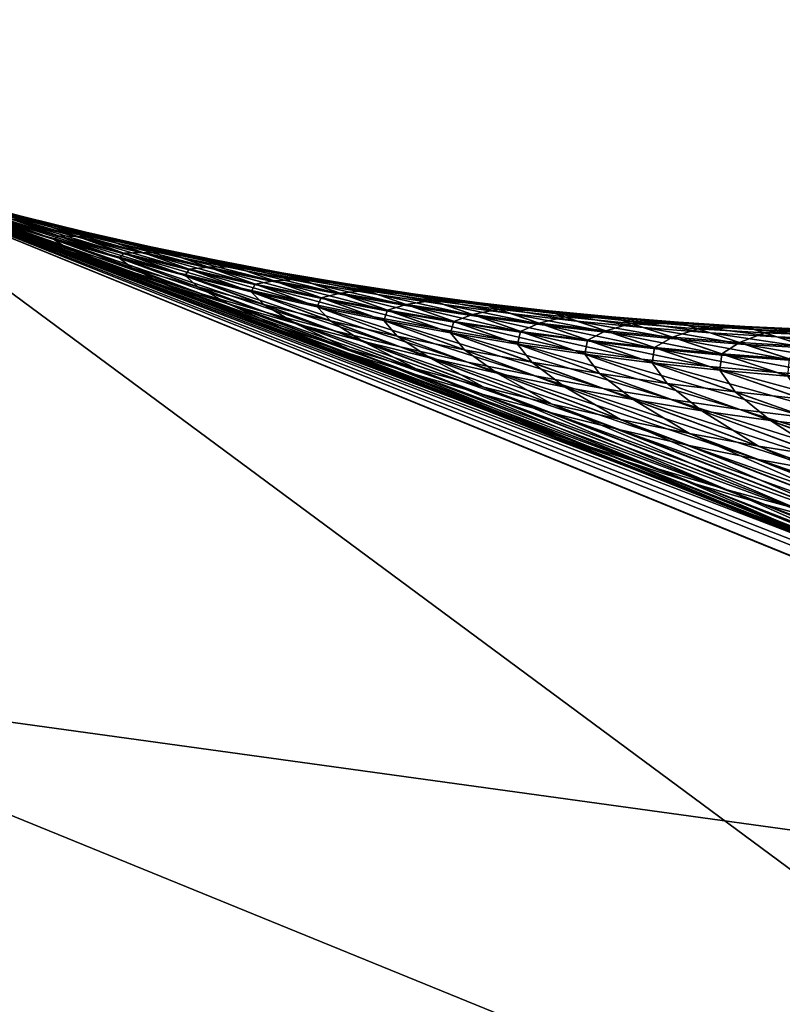
# Model space of a CAD drawing. Extents: x -30 to 77, y -147 to 30.
# Drawn here: x 8 to 9, y 21 to 22 of the extents above; entities that cross this region are included whole.
import ezdxf

# ---------------------------------------------------------------- set-up
doc = ezdxf.new("R2010")
doc.units = 0
doc.header["$MEASUREMENT"] = 0
doc.layers.add('L3', color=7, linetype='Continuous')
doc.layers.add('L5', color=7, linetype='Continuous')

msp = doc.modelspace()

# ---------------------------------------------------------------- linework, layer by layer
at = {"layer": 'L3', "color": 7}
for points in [[(0, 0, 100.5), (9.595453, 20.90281, 100.5), (7.763027, 21.6503, 100.5)], [(0, 0, -116), (7.763027, 21.6503, -116), (9.595453, 20.90281, -116)], [(7.594265, 21.17964, -18.75), (7.763027, 21.6503, -18.75), (9.386856, 20.4484, -18.75)], [(7.594265, 21.17964, -19.25), (9.595453, 20.90281, -19.25), (7.763027, 21.6503, -19.25)], [(7.847799, 21.61971, 53.87672), (7.936806, 21.5872, 53.47545), (7.763027, 21.6503, -18.75)], [(7.763027, 21.6503, -18.75), (7.936806, 21.5872, 53.47545), (8.046613, 21.54651, 53.04987)], [(7.763027, 21.6503, -18.75), (8.046613, 21.54651, 53.04987), (8.329644, 21.43868, 52.14563)], [(8.329644, 21.43868, 52.14563), (8.535091, 21.35772, 51.58913), (7.763027, 21.6503, -18.75)], [(7.763027, 21.6503, -18.75), (8.535091, 21.35772, 51.58913), (8.959469, 21.1832, 50.58598)], [(7.763027, 21.6503, -18.75), (8.959469, 21.1832, 50.58598), (9.595453, 20.90281, -18.75)], [(8.685113, 21.29715, 60.78386), (8.363803, 21.42538, 59.95136), (7.763027, 21.6503, 100.5)], [(7.763027, 21.6503, 100.5), (8.363803, 21.42538, 59.95136), (8.107524, 21.52366, 59.16378)], [(7.763027, 21.6503, 100.5), (8.107524, 21.52366, 59.16378), (7.910477, 21.59686, 58.41235)], [(9.595453, 20.90281, 100.5), (9.586048, 20.90712, 62.68862), (7.763027, 21.6503, 100.5)], [(7.763027, 21.6503, 100.5), (9.586048, 20.90712, 62.68862), (9.183782, 21.08692, 61.89188)], [(7.763027, 21.6503, 100.5), (9.183782, 21.08692, 61.89188), (8.685113, 21.29715, 60.78386)], [(9.386856, 20.4484, -18.75), (7.763027, 21.6503, -18.75), (9.595453, 20.90281, -18.75)], [(9.595453, 20.90281, -19.25), (9.595453, 20.90281, -116), (7.763027, 21.6503, -116)], [(9.595453, 20.90281, -19.25), (7.763027, 21.6503, -116), (7.763027, 21.6503, -19.25)], [(7.82767, 21.62774, 57.67567), (7.910477, 21.59686, 58.41235), (7.971233, 21.57529, 58.39419)], [(7.971233, 21.57529, 58.39419), (8.032408, 21.55493, 58.37603), (7.82767, 21.62774, 57.67567)], [(7.82767, 21.62774, 57.67567), (8.032408, 21.55493, 58.37603), (7.887891, 21.60803, 57.66298)], [(7.887891, 21.60803, 57.66298), (7.948474, 21.58946, 57.65029), (7.844487, 21.62377, 57.38231)], [(7.844487, 21.62377, 57.38231), (7.948474, 21.58946, 57.65029), (7.904773, 21.60536, 57.37176)], [(7.997731, 21.56549, 53.49446), (7.936806, 21.5872, 53.47545), (7.847799, 21.61971, 53.87672)], [(7.997731, 21.56549, 53.49446), (7.847799, 21.61971, 53.87672), (7.908152, 21.59847, 53.89271)], [(7.904773, 21.60536, 57.37176), (7.96539, 21.58808, 57.36124), (7.863579, 21.62027, 57.04528)], [(7.863579, 21.62027, 57.04528), (7.96539, 21.58808, 57.36124), (7.923907, 21.60312, 57.03726)], [(7.87456, 21.62089, 56.39606), (7.934835, 21.60498, 56.39301), (7.866426, 21.62381, 56.0771)], [(7.866426, 21.62381, 56.0771), (7.934835, 21.60498, 56.39301), (7.926643, 21.60792, 56.07651)], [(7.866426, 21.62381, 56.0771), (7.926643, 21.60792, 56.07651), (7.869261, 21.62279, 55.75806)], [(7.869261, 21.62279, 55.75806), (7.926643, 21.60792, 56.07651), (7.929498, 21.60689, 55.75992)], [(7.869261, 21.62279, 55.75806), (7.929498, 21.60689, 55.75992), (7.883117, 21.61782, 55.43802)], [(7.893687, 21.61402, 56.71583), (7.9541, 21.59805, 56.7103), (7.87456, 21.62089, 56.39606)], [(7.87456, 21.62089, 56.39606), (7.9541, 21.59805, 56.7103), (7.934835, 21.60498, 56.39301)], [(7.883117, 21.61782, 55.43802), (7.929498, 21.60689, 55.75992), (7.943453, 21.60188, 55.44236)], [(7.883117, 21.61782, 55.43802), (7.943453, 21.60188, 55.44236), (7.91895, 21.60491, 55.00836)], [(7.923907, 21.60312, 57.03726), (7.984537, 21.58707, 57.02924), (7.893687, 21.61402, 56.71583)], [(7.893687, 21.61402, 56.71583), (7.984537, 21.58707, 57.02924), (7.9541, 21.59805, 56.7103)], [(8.032408, 21.55493, 58.37603), (8.093977, 21.53579, 58.35788), (7.887891, 21.60803, 57.66298)], [(7.887891, 21.60803, 57.66298), (8.093977, 21.53579, 58.35788), (7.948474, 21.58946, 57.65029)], [(7.896867, 21.60477, 54.28452), (7.900957, 21.60675, 54.65521), (7.957512, 21.58616, 54.29762)], [(7.908152, 21.59847, 53.89271), (7.896867, 21.60477, 54.28452), (7.968909, 21.5784, 53.90869)], [(7.896867, 21.60477, 54.28452), (7.957512, 21.58616, 54.29762), (7.968909, 21.5784, 53.90869)], [(7.900957, 21.60675, 54.65521), (7.91895, 21.60491, 55.00836), (7.961548, 21.58948, 54.66553)], [(7.900957, 21.60675, 54.65521), (7.961548, 21.58948, 54.66553), (7.957512, 21.58616, 54.29762)], [(7.948474, 21.58946, 57.65029), (8.009398, 21.57203, 57.63761), (7.904773, 21.60536, 57.37176)], [(7.904773, 21.60536, 57.37176), (8.009398, 21.57203, 57.63761), (7.96539, 21.58808, 57.36124)], [(7.91895, 21.60491, 55.00836), (7.943453, 21.60188, 55.44236), (7.979545, 21.58888, 55.01602)], [(7.91895, 21.60491, 55.00836), (7.979545, 21.58888, 55.01602), (7.961548, 21.58948, 54.66553)], [(7.96539, 21.58808, 57.36124), (8.026319, 21.57192, 57.35072), (7.923907, 21.60312, 57.03726)], [(7.923907, 21.60312, 57.03726), (8.026319, 21.57192, 57.35072), (7.984537, 21.58707, 57.02924)], [(7.934835, 21.60498, 56.39301), (7.995385, 21.59015, 56.38995), (7.926643, 21.60792, 56.07651)], [(7.926643, 21.60792, 56.07651), (7.995385, 21.59015, 56.38995), (7.987132, 21.5931, 56.07591)], [(7.926643, 21.60792, 56.07651), (7.987132, 21.5931, 56.07591), (7.929498, 21.60689, 55.75992)], [(7.929498, 21.60689, 55.75992), (7.987132, 21.5931, 56.07591), (7.990009, 21.59207, 55.76178)], [(7.929498, 21.60689, 55.75992), (7.990009, 21.59207, 55.76178), (7.943453, 21.60188, 55.44236)], [(7.9541, 21.59805, 56.7103), (8.014791, 21.58318, 56.70479), (7.934835, 21.60498, 56.39301)], [(7.934835, 21.60498, 56.39301), (8.014791, 21.58318, 56.70479), (7.995385, 21.59015, 56.38995)], [(7.943453, 21.60188, 55.44236), (7.990009, 21.59207, 55.76178), (8.004067, 21.58703, 55.44668)], [(7.943453, 21.60188, 55.44236), (8.004067, 21.58703, 55.44668), (7.979545, 21.58888, 55.01602)], [(7.908152, 21.59847, 53.89271), (7.968909, 21.5784, 53.90869), (7.997731, 21.56549, 53.49446)], [(7.971233, 21.57529, 58.39419), (7.910477, 21.59686, 58.41235), (8.107524, 21.52366, 59.16378)], [(7.984537, 21.58707, 57.02924), (8.045452, 21.57214, 57.02126), (7.9541, 21.59805, 56.7103)], [(7.9541, 21.59805, 56.7103), (8.045452, 21.57214, 57.02126), (8.014791, 21.58318, 56.70479)], [(7.995385, 21.59015, 56.38995), (8.05619, 21.57639, 56.38691), (7.987132, 21.5931, 56.07591)], [(7.987132, 21.5931, 56.07591), (8.05619, 21.57639, 56.38691), (8.047876, 21.57936, 56.07532)], [(7.987132, 21.5931, 56.07591), (8.047876, 21.57936, 56.07532), (7.990009, 21.59207, 55.76178)], [(7.990009, 21.59207, 55.76178), (8.047876, 21.57936, 56.07532), (8.050774, 21.57833, 55.76364)], [(7.990009, 21.59207, 55.76178), (8.050774, 21.57833, 55.76364), (8.004067, 21.58703, 55.44668)], [(8.014791, 21.58318, 56.70479), (8.075741, 21.5694, 56.69927), (7.995385, 21.59015, 56.38995)], [(7.995385, 21.59015, 56.38995), (8.075741, 21.5694, 56.69927), (8.05619, 21.57639, 56.38691)], [(8.108234, 21.52423, 53.07212), (8.046613, 21.54651, 53.04987), (7.936806, 21.5872, 53.47545)], [(8.108234, 21.52423, 53.07212), (7.936806, 21.5872, 53.47545), (7.997731, 21.56549, 53.49446)], [(8.093977, 21.53579, 58.35788), (8.155921, 21.51787, 58.33974), (7.948474, 21.58946, 57.65029)], [(7.948474, 21.58946, 57.65029), (8.155921, 21.51787, 58.33974), (8.009398, 21.57203, 57.63761)], [(7.957512, 21.58616, 54.29762), (7.961548, 21.58948, 54.66553), (8.018499, 21.5687, 54.31069)], [(7.968909, 21.5784, 53.90869), (7.957512, 21.58616, 54.29762), (8.030047, 21.55951, 53.92465)], [(7.957512, 21.58616, 54.29762), (8.018499, 21.5687, 54.31069), (8.030047, 21.55951, 53.92465)], [(7.961548, 21.58948, 54.66553), (7.979545, 21.58888, 55.01602), (8.022449, 21.57333, 54.67583)], [(7.961548, 21.58948, 54.66553), (8.022449, 21.57333, 54.67583), (8.018499, 21.5687, 54.31069)], [(8.009398, 21.57203, 57.63761), (8.070644, 21.55576, 57.62496), (7.96539, 21.58808, 57.36124)], [(7.96539, 21.58808, 57.36124), (8.070644, 21.55576, 57.62496), (8.026319, 21.57192, 57.35072)], [(7.979545, 21.58888, 55.01602), (8.004067, 21.58703, 55.44668), (8.040423, 21.57395, 55.02367)], [(7.979545, 21.58888, 55.01602), (8.040423, 21.57395, 55.02367), (8.022449, 21.57333, 54.67583)], [(8.026319, 21.57192, 57.35072), (8.087539, 21.5569, 57.34022), (7.984537, 21.58707, 57.02924)], [(7.984537, 21.58707, 57.02924), (8.087539, 21.5569, 57.34022), (8.045452, 21.57214, 57.02126)], [(8.004067, 21.58703, 55.44668), (8.050774, 21.57833, 55.76364), (8.064937, 21.57327, 55.451)], [(8.004067, 21.58703, 55.44668), (8.064937, 21.57327, 55.451), (8.040423, 21.57395, 55.02367)], [(8.045452, 21.57214, 57.02126), (8.106629, 21.55831, 57.01327), (8.014791, 21.58318, 56.70479)], [(8.014791, 21.58318, 56.70479), (8.106629, 21.55831, 57.01327), (8.075741, 21.5694, 56.69927)], [(7.997731, 21.56549, 53.49446), (7.968909, 21.5784, 53.90869), (8.05908, 21.54501, 53.51348)], [(7.968909, 21.5784, 53.90869), (8.030047, 21.55951, 53.92465), (8.05908, 21.54501, 53.51348)], [(7.971233, 21.57529, 58.39419), (8.107524, 21.52366, 59.16378), (8.16953, 21.50106, 59.13989)], [(8.16953, 21.50106, 59.13989), (8.232007, 21.47978, 59.11602), (7.971233, 21.57529, 58.39419)], [(7.971233, 21.57529, 58.39419), (8.232007, 21.47978, 59.11602), (8.032408, 21.55493, 58.37603)], [(8.155921, 21.51787, 58.33974), (8.218217, 21.50119, 58.32164), (8.009398, 21.57203, 57.63761)], [(8.009398, 21.57203, 57.63761), (8.218217, 21.50119, 58.32164), (8.070644, 21.55576, 57.62496)], [(8.018499, 21.5687, 54.31069), (8.022449, 21.57333, 54.67583), (8.07981, 21.5524, 54.32374)], [(8.022449, 21.57333, 54.67583), (8.040423, 21.57395, 55.02367), (8.083641, 21.55831, 54.68613)], [(8.022449, 21.57333, 54.67583), (8.083641, 21.55831, 54.68613), (8.07981, 21.5524, 54.32374)], [(8.070644, 21.55576, 57.62496), (8.132189, 21.54063, 57.61233), (8.026319, 21.57192, 57.35072)], [(8.026319, 21.57192, 57.35072), (8.132189, 21.54063, 57.61233), (8.087539, 21.5569, 57.34022)], [(8.040423, 21.57395, 55.02367), (8.064937, 21.57327, 55.451), (8.101563, 21.56013, 55.0313)], [(8.040423, 21.57395, 55.02367), (8.101563, 21.56013, 55.0313), (8.083641, 21.55831, 54.68613)], [(8.087539, 21.5569, 57.34022), (8.149031, 21.543, 57.32974), (8.045452, 21.57214, 57.02126)], [(8.045452, 21.57214, 57.02126), (8.149031, 21.543, 57.32974), (8.106629, 21.55831, 57.01327)], [(8.05619, 21.57639, 56.38691), (8.117232, 21.56373, 56.38387), (8.047876, 21.57936, 56.07532)], [(8.047876, 21.57936, 56.07532), (8.117232, 21.56373, 56.38387), (8.108855, 21.56671, 56.07474)], [(8.047876, 21.57936, 56.07532), (8.108855, 21.56671, 56.07474), (8.050774, 21.57833, 55.76364)], [(8.050774, 21.57833, 55.76364), (8.108855, 21.56671, 56.07474), (8.111775, 21.56567, 55.76551)], [(8.050774, 21.57833, 55.76364), (8.111775, 21.56567, 55.76551), (8.064937, 21.57327, 55.451)], [(8.075741, 21.5694, 56.69927), (8.13693, 21.55672, 56.69379), (8.05619, 21.57639, 56.38691)], [(8.05619, 21.57639, 56.38691), (8.13693, 21.55672, 56.69379), (8.117232, 21.56373, 56.38387)], [(8.064937, 21.57327, 55.451), (8.111775, 21.56567, 55.76551), (8.126044, 21.5606, 55.45532)], [(8.064937, 21.57327, 55.451), (8.126044, 21.5606, 55.45532), (8.101563, 21.56013, 55.0313)], [(7.997731, 21.56549, 53.49446), (8.05908, 21.54501, 53.51348), (8.108234, 21.52423, 53.07212)], [(8.030047, 21.55951, 53.92465), (8.018499, 21.5687, 54.31069), (8.091544, 21.54181, 53.94061)], [(8.018499, 21.5687, 54.31069), (8.07981, 21.5524, 54.32374), (8.091544, 21.54181, 53.94061)], [(8.106629, 21.55831, 57.01327), (8.168051, 21.54559, 57.00531), (8.075741, 21.5694, 56.69927)], [(8.075741, 21.5694, 56.69927), (8.168051, 21.54559, 57.00531), (8.13693, 21.55672, 56.69379)], [(8.117232, 21.56373, 56.38387), (8.178489, 21.55216, 56.38085), (8.108855, 21.56671, 56.07474)], [(8.108855, 21.56671, 56.07474), (8.178489, 21.55216, 56.38085), (8.17005, 21.55514, 56.07414)], [(8.108855, 21.56671, 56.07474), (8.17005, 21.55514, 56.07414), (8.111775, 21.56567, 55.76551)], [(8.111775, 21.56567, 55.76551), (8.17005, 21.55514, 56.07414), (8.172992, 21.5541, 55.76735)], [(8.111775, 21.56567, 55.76551), (8.172992, 21.5541, 55.76735), (8.126044, 21.5606, 55.45532)], [(8.13693, 21.55672, 56.69379), (8.198339, 21.54514, 56.68831), (8.117232, 21.56373, 56.38387)], [(8.117232, 21.56373, 56.38387), (8.198339, 21.54514, 56.68831), (8.178489, 21.55216, 56.38085)], [(8.05908, 21.54501, 53.51348), (8.030047, 21.55951, 53.92465), (8.120832, 21.52576, 53.53249)], [(8.030047, 21.55951, 53.92465), (8.091544, 21.54181, 53.94061), (8.120832, 21.52576, 53.53249)], [(8.232007, 21.47978, 59.11602), (8.294929, 21.45984, 59.09216), (8.032408, 21.55493, 58.37603)], [(8.032408, 21.55493, 58.37603), (8.294929, 21.45984, 59.09216), (8.093977, 21.53579, 58.35788)], [(8.218217, 21.50119, 58.32164), (8.280841, 21.48575, 58.30356), (8.070644, 21.55576, 57.62496)], [(8.070644, 21.55576, 57.62496), (8.280841, 21.48575, 58.30356), (8.132189, 21.54063, 57.61233)], [(8.07981, 21.5524, 54.32374), (8.083641, 21.55831, 54.68613), (8.141422, 21.53726, 54.33678)], [(8.083641, 21.55831, 54.68613), (8.101563, 21.56013, 55.0313), (8.145103, 21.54442, 54.69639)], [(8.083641, 21.55831, 54.68613), (8.145103, 21.54442, 54.69639), (8.141422, 21.53726, 54.33678)], [(8.132189, 21.54063, 57.61233), (8.194013, 21.52667, 57.59972), (8.087539, 21.5569, 57.34022)], [(8.087539, 21.5569, 57.34022), (8.194013, 21.52667, 57.59972), (8.149031, 21.543, 57.32974)], [(8.101563, 21.56013, 55.0313), (8.126044, 21.5606, 55.45532), (8.162946, 21.54742, 55.03891)], [(8.101563, 21.56013, 55.0313), (8.162946, 21.54742, 55.03891), (8.145103, 21.54442, 54.69639)], [(8.149031, 21.543, 57.32974), (8.210773, 21.53025, 57.3193), (8.106629, 21.55831, 57.01327)], [(8.106629, 21.55831, 57.01327), (8.210773, 21.53025, 57.3193), (8.168051, 21.54559, 57.00531)], [(8.126044, 21.5606, 55.45532), (8.172992, 21.5541, 55.76735), (8.187369, 21.54902, 55.45963)], [(8.126044, 21.5606, 55.45532), (8.187369, 21.54902, 55.45963), (8.162946, 21.54742, 55.03891)], [(8.168051, 21.54559, 57.00531), (8.229697, 21.534, 56.99737), (8.13693, 21.55672, 56.69379)], [(8.13693, 21.55672, 56.69379), (8.229697, 21.534, 56.99737), (8.198339, 21.54514, 56.68831)], [(8.178489, 21.55216, 56.38085), (8.239945, 21.54168, 56.37782), (8.17005, 21.55514, 56.07414)], [(8.17005, 21.55514, 56.07414), (8.239945, 21.54168, 56.37782), (8.23144, 21.54467, 56.07356)], [(8.17005, 21.55514, 56.07414), (8.23144, 21.54467, 56.07356), (8.172992, 21.5541, 55.76735)], [(8.172992, 21.5541, 55.76735), (8.23144, 21.54467, 56.07356), (8.234404, 21.54363, 55.7692)], [(8.172992, 21.5541, 55.76735), (8.234404, 21.54363, 55.7692), (8.187369, 21.54902, 55.45963)], [(8.393032, 21.41489, 52.17479), (8.329644, 21.43868, 52.14563), (8.046613, 21.54651, 53.04987)], [(8.393032, 21.41489, 52.17479), (8.046613, 21.54651, 53.04987), (8.108234, 21.52423, 53.07212)], [(8.108234, 21.52423, 53.07212), (8.05908, 21.54501, 53.51348), (8.17031, 21.50323, 53.09437)], [(8.05908, 21.54501, 53.51348), (8.120832, 21.52576, 53.53249), (8.17031, 21.50323, 53.09437)], [(8.091544, 21.54181, 53.94061), (8.07981, 21.5524, 54.32374), (8.153378, 21.5253, 53.95654)], [(8.07981, 21.5524, 54.32374), (8.141422, 21.53726, 54.33678), (8.153378, 21.5253, 53.95654)], [(8.141422, 21.53726, 54.33678), (8.145103, 21.54442, 54.69639), (8.203314, 21.52328, 54.34979)], [(8.145103, 21.54442, 54.69639), (8.162946, 21.54742, 55.03891), (8.206815, 21.53168, 54.70664)], [(8.145103, 21.54442, 54.69639), (8.206815, 21.53168, 54.70664), (8.203314, 21.52328, 54.34979)], [(8.162946, 21.54742, 55.03891), (8.187369, 21.54902, 55.45963), (8.224553, 21.53583, 55.04651)], [(8.162946, 21.54742, 55.03891), (8.224553, 21.53583, 55.04651), (8.206815, 21.53168, 54.70664)], [(8.210773, 21.53025, 57.3193), (8.272744, 21.51864, 57.30886), (8.168051, 21.54559, 57.00531)], [(8.168051, 21.54559, 57.00531), (8.272744, 21.51864, 57.30886), (8.229697, 21.534, 56.99737)], [(8.198339, 21.54514, 56.68831), (8.259946, 21.53466, 56.68284), (8.178489, 21.55216, 56.38085)], [(8.178489, 21.55216, 56.38085), (8.259946, 21.53466, 56.68284), (8.239945, 21.54168, 56.37782)], [(8.187369, 21.54902, 55.45963), (8.234404, 21.54363, 55.7692), (8.248893, 21.53855, 55.46392)], [(8.187369, 21.54902, 55.45963), (8.248893, 21.53855, 55.46392), (8.224553, 21.53583, 55.04651)], [(8.229697, 21.534, 56.99737), (8.291547, 21.52353, 56.98944), (8.198339, 21.54514, 56.68831)], [(8.198339, 21.54514, 56.68831), (8.291547, 21.52353, 56.98944), (8.259946, 21.53466, 56.68284)], [(8.239945, 21.54168, 56.37782), (8.301578, 21.53231, 56.3748), (8.23144, 21.54467, 56.07356)], [(8.23144, 21.54467, 56.07356), (8.301578, 21.53231, 56.3748), (8.293007, 21.53528, 56.07296)], [(8.23144, 21.54467, 56.07356), (8.293007, 21.53528, 56.07296), (8.234404, 21.54363, 55.7692)], [(8.120832, 21.52576, 53.53249), (8.091544, 21.54181, 53.94061), (8.182963, 21.50776, 53.55146)], [(8.091544, 21.54181, 53.94061), (8.153378, 21.5253, 53.95654), (8.182963, 21.50776, 53.55146)], [(8.294929, 21.45984, 59.09216), (8.358272, 21.44124, 59.06833), (8.093977, 21.53579, 58.35788)], [(8.093977, 21.53579, 58.35788), (8.358272, 21.44124, 59.06833), (8.155921, 21.51787, 58.33974)], [(8.280841, 21.48575, 58.30356), (8.343769, 21.47155, 58.28553), (8.132189, 21.54063, 57.61233)], [(8.132189, 21.54063, 57.61233), (8.343769, 21.47155, 58.28553), (8.194013, 21.52667, 57.59972)], [(8.153378, 21.5253, 53.95654), (8.141422, 21.53726, 54.33678), (8.215528, 21.51, 53.97243)], [(8.141422, 21.53726, 54.33678), (8.203314, 21.52328, 54.34979), (8.215528, 21.51, 53.97243)], [(8.194013, 21.52667, 57.59972), (8.256094, 21.51387, 57.58714), (8.149031, 21.543, 57.32974)], [(8.149031, 21.543, 57.32974), (8.256094, 21.51387, 57.58714), (8.210773, 21.53025, 57.3193)], [(8.206815, 21.53168, 54.70664), (8.224553, 21.53583, 55.04651), (8.268757, 21.52007, 54.71687)], [(8.224553, 21.53583, 55.04651), (8.248893, 21.53855, 55.46392), (8.286363, 21.52536, 55.05408)], [(8.224553, 21.53583, 55.04651), (8.286363, 21.52536, 55.05408), (8.268757, 21.52007, 54.71687)], [(8.234404, 21.54363, 55.7692), (8.293007, 21.53528, 56.07296), (8.295994, 21.53425, 55.77103)], [(8.234404, 21.54363, 55.7692), (8.295994, 21.53425, 55.77103), (8.248893, 21.53855, 55.46392)], [(8.259946, 21.53466, 56.68284), (8.321734, 21.5253, 56.6774), (8.239945, 21.54168, 56.37782)], [(8.239945, 21.54168, 56.37782), (8.321734, 21.5253, 56.6774), (8.301578, 21.53231, 56.3748)], [(8.248893, 21.53855, 55.46392), (8.295994, 21.53425, 55.77103), (8.310596, 21.52918, 55.46818)], [(8.248893, 21.53855, 55.46392), (8.310596, 21.52918, 55.46818), (8.286363, 21.52536, 55.05408)], [(8.301578, 21.53231, 56.3748), (8.363369, 21.52403, 56.3718), (8.293007, 21.53528, 56.07296)], [(8.293007, 21.53528, 56.07296), (8.363369, 21.52403, 56.3718), (8.354731, 21.527, 56.07238)], [(8.293007, 21.53528, 56.07296), (8.354731, 21.527, 56.07238), (8.295994, 21.53425, 55.77103)], [(8.17031, 21.50323, 53.09437), (8.120832, 21.52576, 53.53249), (8.232816, 21.48354, 53.1166)], [(8.120832, 21.52576, 53.53249), (8.182963, 21.50776, 53.55146), (8.232816, 21.48354, 53.1166)], [(8.343769, 21.47155, 58.28553), (8.40698, 21.4586, 58.26755), (8.194013, 21.52667, 57.59972)], [(8.194013, 21.52667, 57.59972), (8.40698, 21.4586, 58.26755), (8.256094, 21.51387, 57.58714)], [(8.203314, 21.52328, 54.34979), (8.206815, 21.53168, 54.70664), (8.265465, 21.51047, 54.36277)], [(8.206815, 21.53168, 54.70664), (8.268757, 21.52007, 54.71687), (8.265465, 21.51047, 54.36277)], [(8.256094, 21.51387, 57.58714), (8.318411, 21.50224, 57.5746), (8.210773, 21.53025, 57.3193)], [(8.210773, 21.53025, 57.3193), (8.318411, 21.50224, 57.5746), (8.272744, 21.51864, 57.30886)], [(8.272744, 21.51864, 57.30886), (8.334925, 21.50818, 57.29848), (8.229697, 21.534, 56.99737)], [(8.229697, 21.534, 56.99737), (8.334925, 21.50818, 57.29848), (8.291547, 21.52353, 56.98944)], [(8.291547, 21.52353, 56.98944), (8.35358, 21.51419, 56.98156), (8.259946, 21.53466, 56.68284)], [(8.259946, 21.53466, 56.68284), (8.35358, 21.51419, 56.98156), (8.321734, 21.5253, 56.6774)], [(8.286363, 21.52536, 55.05408), (8.310596, 21.52918, 55.46818), (8.348357, 21.51602, 55.06162)], [(8.295994, 21.53425, 55.77103), (8.354731, 21.527, 56.07238), (8.357742, 21.52596, 55.77287)], [(8.295994, 21.53425, 55.77103), (8.357742, 21.52596, 55.77287), (8.310596, 21.52918, 55.46818)], [(8.321734, 21.5253, 56.6774), (8.383683, 21.51705, 56.67197), (8.301578, 21.53231, 56.3748)], [(8.301578, 21.53231, 56.3748), (8.383683, 21.51705, 56.67197), (8.363369, 21.52403, 56.3718)], [(8.310596, 21.52918, 55.46818), (8.357742, 21.52596, 55.77287), (8.372457, 21.52091, 55.47245)], [(8.310596, 21.52918, 55.46818), (8.372457, 21.52091, 55.47245), (8.348357, 21.51602, 55.06162)], [(8.363369, 21.52403, 56.3718), (8.425299, 21.51686, 56.36881), (8.354731, 21.527, 56.07238)], [(8.354731, 21.527, 56.07238), (8.425299, 21.51686, 56.36881), (8.416593, 21.51981, 56.0718)], [(8.354731, 21.527, 56.07238), (8.416593, 21.51981, 56.0718), (8.357742, 21.52596, 55.77287)], [(8.357742, 21.52596, 55.77287), (8.416593, 21.51981, 56.0718), (8.419627, 21.51878, 55.7747)], [(8.357742, 21.52596, 55.77287), (8.419627, 21.51878, 55.7747), (8.372457, 21.52091, 55.47245)], [(8.16953, 21.50106, 59.13989), (8.107524, 21.52366, 59.16378), (8.363803, 21.42538, 59.95136)], [(8.108234, 21.52423, 53.07212), (8.17031, 21.50323, 53.09437), (8.393032, 21.41489, 52.17479)], [(8.182963, 21.50776, 53.55146), (8.153378, 21.5253, 53.95654), (8.245452, 21.491, 53.57042)], [(8.153378, 21.5253, 53.95654), (8.215528, 21.51, 53.97243), (8.245452, 21.491, 53.57042)], [(8.358272, 21.44124, 59.06833), (8.422011, 21.42399, 59.04455), (8.155921, 21.51787, 58.33974)], [(8.155921, 21.51787, 58.33974), (8.422011, 21.42399, 59.04455), (8.218217, 21.50119, 58.32164)], [(8.215528, 21.51, 53.97243), (8.203314, 21.52328, 54.34979), (8.277971, 21.49591, 53.98829)], [(8.203314, 21.52328, 54.34979), (8.265465, 21.51047, 54.36277), (8.277971, 21.49591, 53.98829)], [(8.265465, 21.51047, 54.36277), (8.268757, 21.52007, 54.71687), (8.327855, 21.49884, 54.3757)], [(8.268757, 21.52007, 54.71687), (8.286363, 21.52536, 55.05408), (8.330908, 21.5096, 54.72704)], [(8.268757, 21.52007, 54.71687), (8.330908, 21.5096, 54.72704), (8.327855, 21.49884, 54.3757)], [(8.318411, 21.50224, 57.5746), (8.380944, 21.49178, 57.56209), (8.272744, 21.51864, 57.30886)], [(8.272744, 21.51864, 57.30886), (8.380944, 21.49178, 57.56209), (8.334925, 21.50818, 57.29848)], [(8.286363, 21.52536, 55.05408), (8.348357, 21.51602, 55.06162), (8.330908, 21.5096, 54.72704)], [(8.334925, 21.50818, 57.29848), (8.397295, 21.49886, 57.28812), (8.291547, 21.52353, 56.98944)], [(8.291547, 21.52353, 56.98944), (8.397295, 21.49886, 57.28812), (8.35358, 21.51419, 56.98156)], [(8.35358, 21.51419, 56.98156), (8.415776, 21.50598, 56.97369), (8.321734, 21.5253, 56.6774)], [(8.321734, 21.5253, 56.6774), (8.415776, 21.50598, 56.97369), (8.383683, 21.51705, 56.67197)], [(8.348357, 21.51602, 55.06162), (8.372457, 21.52091, 55.47245), (8.410512, 21.5078, 55.06913)], [(8.383683, 21.51705, 56.67197), (8.445771, 21.50992, 56.66656), (8.363369, 21.52403, 56.3718)], [(8.363369, 21.52403, 56.3718), (8.445771, 21.50992, 56.66656), (8.425299, 21.51686, 56.36881)], [(8.372457, 21.52091, 55.47245), (8.419627, 21.51878, 55.7747), (8.434458, 21.51376, 55.47669)], [(8.372457, 21.52091, 55.47245), (8.434458, 21.51376, 55.47669), (8.410512, 21.5078, 55.06913)], [(8.415776, 21.50598, 56.97369), (8.478116, 21.4989, 56.96587), (8.383683, 21.51705, 56.67197)], [(8.383683, 21.51705, 56.67197), (8.478116, 21.4989, 56.96587), (8.445771, 21.50992, 56.66656)], [(8.425299, 21.51686, 56.36881), (8.487347, 21.5108, 56.36583), (8.416593, 21.51981, 56.0718)], [(8.416593, 21.51981, 56.0718), (8.487347, 21.5108, 56.36583), (8.478574, 21.51373, 56.07122)], [(8.416593, 21.51981, 56.0718), (8.478574, 21.51373, 56.07122), (8.419627, 21.51878, 55.7747)], [(8.419627, 21.51878, 55.7747), (8.478574, 21.51373, 56.07122), (8.481632, 21.51271, 55.77652)], [(8.419627, 21.51878, 55.7747), (8.481632, 21.51271, 55.77652), (8.434458, 21.51376, 55.47669)], [(8.445771, 21.50992, 56.66656), (8.50798, 21.5039, 56.66119), (8.425299, 21.51686, 56.36881)], [(8.425299, 21.51686, 56.36881), (8.50798, 21.5039, 56.66119), (8.487347, 21.5108, 56.36583)], [(8.232816, 21.48354, 53.1166), (8.182963, 21.50776, 53.55146), (8.295728, 21.46515, 53.1388)], [(8.182963, 21.50776, 53.55146), (8.245452, 21.491, 53.57042), (8.295728, 21.46515, 53.1388)], [(8.245452, 21.491, 53.57042), (8.215528, 21.51, 53.97243), (8.308274, 21.4755, 53.58934)], [(8.215528, 21.51, 53.97243), (8.277971, 21.49591, 53.98829), (8.308274, 21.4755, 53.58934)], [(8.40698, 21.4586, 58.26755), (8.47045, 21.44691, 58.2496), (8.256094, 21.51387, 57.58714)], [(8.256094, 21.51387, 57.58714), (8.47045, 21.44691, 58.2496), (8.318411, 21.50224, 57.5746)], [(8.277971, 21.49591, 53.98829), (8.265465, 21.51047, 54.36277), (8.340686, 21.48303, 54.00411)], [(8.265465, 21.51047, 54.36277), (8.327855, 21.49884, 54.3757), (8.340686, 21.48303, 54.00411)], [(8.327855, 21.49884, 54.3757), (8.330908, 21.5096, 54.72704), (8.390461, 21.48838, 54.38861)], [(8.330908, 21.5096, 54.72704), (8.348357, 21.51602, 55.06162), (8.393246, 21.50029, 54.73721)], [(8.330908, 21.5096, 54.72704), (8.393246, 21.50029, 54.73721), (8.390461, 21.48838, 54.38861)], [(8.380944, 21.49178, 57.56209), (8.443671, 21.4825, 57.54964), (8.334925, 21.50818, 57.29848)], [(8.334925, 21.50818, 57.29848), (8.443671, 21.4825, 57.54964), (8.397295, 21.49886, 57.28812)], [(8.348357, 21.51602, 55.06162), (8.410512, 21.5078, 55.06913), (8.393246, 21.50029, 54.73721)], [(8.397295, 21.49886, 57.28812), (8.459833, 21.49071, 57.2778), (8.35358, 21.51419, 56.98156)], [(8.35358, 21.51419, 56.98156), (8.459833, 21.49071, 57.2778), (8.415776, 21.50598, 56.97369)], [(8.393246, 21.50029, 54.73721), (8.410512, 21.5078, 55.06913), (8.455752, 21.49213, 54.74732)], [(8.410512, 21.5078, 55.06913), (8.434458, 21.51376, 55.47669), (8.47281, 21.50071, 55.07663)], [(8.410512, 21.5078, 55.06913), (8.47281, 21.50071, 55.07663), (8.455752, 21.49213, 54.74732)], [(8.434458, 21.51376, 55.47669), (8.481632, 21.51271, 55.77652), (8.496578, 21.50771, 55.48092)], [(8.434458, 21.51376, 55.47669), (8.496578, 21.50771, 55.48092), (8.47281, 21.50071, 55.07663)], [(8.478116, 21.4989, 56.96587), (8.540578, 21.49296, 56.95806), (8.445771, 21.50992, 56.66656)], [(8.445771, 21.50992, 56.66656), (8.540578, 21.49296, 56.95806), (8.50798, 21.5039, 56.66119)], [(8.47281, 21.50071, 55.07663), (8.496578, 21.50771, 55.48092), (8.535231, 21.49476, 55.08408)], [(8.487347, 21.5108, 56.36583), (8.549495, 21.50584, 56.36286), (8.478574, 21.51373, 56.07122)], [(8.478574, 21.51373, 56.07122), (8.549495, 21.50584, 56.36286), (8.540652, 21.50875, 56.07064)], [(8.478574, 21.51373, 56.07122), (8.540652, 21.50875, 56.07064), (8.481632, 21.51271, 55.77652)], [(8.481632, 21.51271, 55.77652), (8.540652, 21.50875, 56.07064), (8.543734, 21.50773, 55.77834)], [(8.481632, 21.51271, 55.77652), (8.543734, 21.50773, 55.77834), (8.496578, 21.50771, 55.48092)], [(8.50798, 21.5039, 56.66119), (8.570288, 21.499, 56.65582), (8.487347, 21.5108, 56.36583)], [(8.487347, 21.5108, 56.36583), (8.570288, 21.499, 56.65582), (8.549495, 21.50584, 56.36286)], [(8.496578, 21.50771, 55.48092), (8.543734, 21.50773, 55.77834), (8.558797, 21.50278, 55.48513)], [(8.496578, 21.50771, 55.48092), (8.558797, 21.50278, 55.48513), (8.535231, 21.49476, 55.08408)], [(8.549495, 21.50584, 56.36286), (8.611721, 21.502, 56.35991), (8.540652, 21.50875, 56.07064)], [(8.540652, 21.50875, 56.07064), (8.611721, 21.502, 56.35991), (8.602809, 21.50487, 56.07007)], [(8.540652, 21.50875, 56.07064), (8.602809, 21.50487, 56.07007), (8.543734, 21.50773, 55.77834)], [(8.543734, 21.50773, 55.77834), (8.602809, 21.50487, 56.07007), (8.605916, 21.50387, 55.78014)], [(8.543734, 21.50773, 55.77834), (8.605916, 21.50387, 55.78014), (8.558797, 21.50278, 55.48513)], [(8.16953, 21.50106, 59.13989), (8.363803, 21.42538, 59.95136), (8.427403, 21.4014, 59.92144)], [(8.427403, 21.4014, 59.92144), (8.491547, 21.37889, 59.89153), (8.16953, 21.50106, 59.13989)], [(8.16953, 21.50106, 59.13989), (8.491547, 21.37889, 59.89153), (8.232007, 21.47978, 59.11602)], [(8.393032, 21.41489, 52.17479), (8.17031, 21.50323, 53.09437), (8.456957, 21.39255, 52.20395)], [(8.17031, 21.50323, 53.09437), (8.232816, 21.48354, 53.1166), (8.456957, 21.39255, 52.20395)], [(8.422011, 21.42399, 59.04455), (8.486119, 21.40809, 59.02081), (8.218217, 21.50119, 58.32164)], [(8.218217, 21.50119, 58.32164), (8.486119, 21.40809, 59.02081), (8.280841, 21.48575, 58.30356)], [(8.47045, 21.44691, 58.2496), (8.534155, 21.43648, 58.23174), (8.318411, 21.50224, 57.5746)], [(8.318411, 21.50224, 57.5746), (8.534155, 21.43648, 58.23174), (8.380944, 21.49178, 57.56209)], [(8.340686, 21.48303, 54.00411), (8.327855, 21.49884, 54.3757), (8.40365, 21.47136, 54.01989)], [(8.327855, 21.49884, 54.3757), (8.390461, 21.48838, 54.38861), (8.40365, 21.47136, 54.01989)], [(8.390461, 21.48838, 54.38861), (8.393246, 21.50029, 54.73721), (8.453261, 21.47911, 54.40145)], [(8.393246, 21.50029, 54.73721), (8.455752, 21.49213, 54.74732), (8.453261, 21.47911, 54.40145)], [(8.443671, 21.4825, 57.54964), (8.506571, 21.4744, 57.53722), (8.397295, 21.49886, 57.28812)], [(8.397295, 21.49886, 57.28812), (8.506571, 21.4744, 57.53722), (8.459833, 21.49071, 57.2778)], [(8.459833, 21.49071, 57.2778), (8.522517, 21.48371, 57.26753), (8.415776, 21.50598, 56.97369)], [(8.415776, 21.50598, 56.97369), (8.522517, 21.48371, 57.26753), (8.478116, 21.4989, 56.96587)], [(8.455752, 21.49213, 54.74732), (8.47281, 21.50071, 55.07663), (8.518404, 21.48512, 54.7574)], [(8.47281, 21.50071, 55.07663), (8.535231, 21.49476, 55.08408), (8.518404, 21.48512, 54.7574)], [(8.522517, 21.48371, 57.26753), (8.585327, 21.47787, 57.25729), (8.478116, 21.4989, 56.96587)], [(8.478116, 21.4989, 56.96587), (8.585327, 21.47787, 57.25729), (8.540578, 21.49296, 56.95806)], [(8.540578, 21.49296, 56.95806), (8.603143, 21.48815, 56.9503), (8.50798, 21.5039, 56.66119)], [(8.50798, 21.5039, 56.66119), (8.603143, 21.48815, 56.9503), (8.570288, 21.499, 56.65582)], [(8.535231, 21.49476, 55.08408), (8.558797, 21.50278, 55.48513), (8.597754, 21.48993, 55.0915)], [(8.570288, 21.499, 56.65582), (8.632678, 21.49522, 56.65049), (8.549495, 21.50584, 56.36286)], [(8.549495, 21.50584, 56.36286), (8.632678, 21.49522, 56.65049), (8.611721, 21.502, 56.35991)], [(8.558797, 21.50278, 55.48513), (8.605916, 21.50387, 55.78014), (8.621097, 21.49897, 55.48931)], [(8.558797, 21.50278, 55.48513), (8.621097, 21.49897, 55.48931), (8.597754, 21.48993, 55.0915)], [(8.603143, 21.48815, 56.9503), (8.665789, 21.48448, 56.94258), (8.570288, 21.499, 56.65582)], [(8.570288, 21.499, 56.65582), (8.665789, 21.48448, 56.94258), (8.632678, 21.49522, 56.65049)], [(8.597754, 21.48993, 55.0915), (8.621097, 21.49897, 55.48931), (8.660357, 21.48625, 55.09889)], [(8.611721, 21.502, 56.35991), (8.674007, 21.49926, 56.35698), (8.602809, 21.50487, 56.07007)], [(8.602809, 21.50487, 56.07007), (8.674007, 21.49926, 56.35698), (8.665026, 21.5021, 56.06949)], [(8.602809, 21.50487, 56.07007), (8.665026, 21.5021, 56.06949), (8.605916, 21.50387, 55.78014)], [(8.605916, 21.50387, 55.78014), (8.665026, 21.5021, 56.06949), (8.668156, 21.50111, 55.78193)], [(8.605916, 21.50387, 55.78014), (8.668156, 21.50111, 55.78193), (8.621097, 21.49897, 55.48931)], [(8.632678, 21.49522, 56.65049), (8.695127, 21.49257, 56.64518), (8.611721, 21.502, 56.35991)], [(8.611721, 21.502, 56.35991), (8.695127, 21.49257, 56.64518), (8.674007, 21.49926, 56.35698)], [(8.621097, 21.49897, 55.48931), (8.668156, 21.50111, 55.78193), (8.683455, 21.49627, 55.49349)], [(8.621097, 21.49897, 55.48931), (8.683455, 21.49627, 55.49349), (8.660357, 21.48625, 55.09889)], [(8.295728, 21.46515, 53.1388), (8.245452, 21.491, 53.57042), (8.359022, 21.44808, 53.16098)], [(8.245452, 21.491, 53.57042), (8.308274, 21.4755, 53.58934), (8.359022, 21.44808, 53.16098)], [(8.308274, 21.4755, 53.58934), (8.277971, 21.49591, 53.98829), (8.371406, 21.46126, 53.60821)], [(8.277971, 21.49591, 53.98829), (8.340686, 21.48303, 54.00411), (8.371406, 21.46126, 53.60821)], [(8.534155, 21.43648, 58.23174), (8.598073, 21.4273, 58.21393), (8.380944, 21.49178, 57.56209)], [(8.380944, 21.49178, 57.56209), (8.598073, 21.4273, 58.21393), (8.443671, 21.4825, 57.54964)], [(8.453261, 21.47911, 54.40145), (8.455752, 21.49213, 54.74732), (8.516236, 21.47102, 54.41427)], [(8.455752, 21.49213, 54.74732), (8.518404, 21.48512, 54.7574), (8.516236, 21.47102, 54.41427)], [(8.506571, 21.4744, 57.53722), (8.569621, 21.46749, 57.52486), (8.459833, 21.49071, 57.2778)], [(8.459833, 21.49071, 57.2778), (8.569621, 21.46749, 57.52486), (8.522517, 21.48371, 57.26753)], [(8.518404, 21.48512, 54.7574), (8.535231, 21.49476, 55.08408), (8.581183, 21.47927, 54.76743)], [(8.535231, 21.49476, 55.08408), (8.597754, 21.48993, 55.0915), (8.581183, 21.47927, 54.76743)], [(8.585327, 21.47787, 57.25729), (8.648243, 21.47318, 57.2471), (8.540578, 21.49296, 56.95806)], [(8.540578, 21.49296, 56.95806), (8.648243, 21.47318, 57.2471), (8.603143, 21.48815, 56.9503)], [(8.581183, 21.47927, 54.76743), (8.597754, 21.48993, 55.0915), (8.644066, 21.47457, 54.77741)], [(8.597754, 21.48993, 55.0915), (8.660357, 21.48625, 55.09889), (8.644066, 21.47457, 54.77741)], [(8.665789, 21.48448, 56.94258), (8.728497, 21.48196, 56.93489), (8.632678, 21.49522, 56.65049)], [(8.632678, 21.49522, 56.65049), (8.728497, 21.48196, 56.93489), (8.695127, 21.49257, 56.64518)], [(8.491547, 21.37889, 59.89153), (8.556206, 21.35788, 59.86166), (8.232007, 21.47978, 59.11602)], [(8.232007, 21.47978, 59.11602), (8.556206, 21.35788, 59.86166), (8.294929, 21.45984, 59.09216)], [(8.456957, 21.39255, 52.20395), (8.232816, 21.48354, 53.1166), (8.521385, 21.37168, 52.23308)], [(8.232816, 21.48354, 53.1166), (8.295728, 21.46515, 53.1388), (8.521385, 21.37168, 52.23308)], [(8.486119, 21.40809, 59.02081), (8.550571, 21.39356, 58.99712), (8.280841, 21.48575, 58.30356)], [(8.280841, 21.48575, 58.30356), (8.550571, 21.39356, 58.99712), (8.343769, 21.47155, 58.28553)], [(8.371406, 21.46126, 53.60821), (8.340686, 21.48303, 54.00411), (8.434826, 21.44828, 53.62704)], [(8.340686, 21.48303, 54.00411), (8.40365, 21.47136, 54.01989), (8.434826, 21.44828, 53.62704)], [(8.40365, 21.47136, 54.01989), (8.390461, 21.48838, 54.38861), (8.46684, 21.46092, 54.03563)], [(8.390461, 21.48838, 54.38861), (8.453261, 21.47911, 54.40145), (8.46684, 21.46092, 54.03563)], [(8.598073, 21.4273, 58.21393), (8.662181, 21.41939, 58.1962), (8.443671, 21.4825, 57.54964)], [(8.443671, 21.4825, 57.54964), (8.662181, 21.41939, 58.1962), (8.506571, 21.4744, 57.53722)], [(8.516236, 21.47102, 54.41427), (8.518404, 21.48512, 54.7574), (8.579362, 21.46412, 54.42702)], [(8.518404, 21.48512, 54.7574), (8.581183, 21.47927, 54.76743), (8.579362, 21.46412, 54.42702)], [(8.569621, 21.46749, 57.52486), (8.632801, 21.46175, 57.51255), (8.522517, 21.48371, 57.26753)], [(8.522517, 21.48371, 57.26753), (8.632801, 21.46175, 57.51255), (8.585327, 21.47787, 57.25729)], [(8.648243, 21.47318, 57.2471), (8.711243, 21.46967, 57.23698), (8.603143, 21.48815, 56.9503)], [(8.603143, 21.48815, 56.9503), (8.711243, 21.46967, 57.23698), (8.665789, 21.48448, 56.94258)], [(8.359022, 21.44808, 53.16098), (8.308274, 21.4755, 53.58934), (8.422672, 21.43233, 53.18311)], [(8.308274, 21.4755, 53.58934), (8.371406, 21.46126, 53.60821), (8.422672, 21.43233, 53.18311)], [(8.550571, 21.39356, 58.99712), (8.615341, 21.3804, 58.9735), (8.343769, 21.47155, 58.28553)], [(8.343769, 21.47155, 58.28553), (8.615341, 21.3804, 58.9735), (8.40698, 21.4586, 58.26755)], [(8.434826, 21.44828, 53.62704), (8.40365, 21.47136, 54.01989), (8.498508, 21.43657, 53.6458)], [(8.40365, 21.47136, 54.01989), (8.46684, 21.46092, 54.03563), (8.498508, 21.43657, 53.6458)], [(8.46684, 21.46092, 54.03563), (8.453261, 21.47911, 54.40145), (8.530234, 21.4517, 54.05129)], [(8.453261, 21.47911, 54.40145), (8.516236, 21.47102, 54.41427), (8.530234, 21.4517, 54.05129)], [(8.662181, 21.41939, 58.1962), (8.726453, 21.41276, 58.17854), (8.506571, 21.4744, 57.53722)], [(8.506571, 21.4744, 57.53722), (8.726453, 21.41276, 58.17854), (8.569621, 21.46749, 57.52486)], [(8.530234, 21.4517, 54.05129), (8.516236, 21.47102, 54.41427), (8.59381, 21.4437, 54.06691)], [(8.516236, 21.47102, 54.41427), (8.579362, 21.46412, 54.42702), (8.59381, 21.4437, 54.06691)], [(8.579362, 21.46412, 54.42702), (8.581183, 21.47927, 54.76743), (8.642619, 21.45841, 54.43971)], [(8.581183, 21.47927, 54.76743), (8.644066, 21.47457, 54.77741), (8.642619, 21.45841, 54.43971)], [(8.632801, 21.46175, 57.51255), (8.69609, 21.45721, 57.5003), (8.585327, 21.47787, 57.25729)], [(8.585327, 21.47787, 57.25729), (8.69609, 21.45721, 57.5003), (8.648243, 21.47318, 57.2471)], [(8.521385, 21.37168, 52.23308), (8.295728, 21.46515, 53.1388), (8.586292, 21.35229, 52.26218)], [(8.295728, 21.46515, 53.1388), (8.359022, 21.44808, 53.16098), (8.586292, 21.35229, 52.26218)], [(8.422672, 21.43233, 53.18311), (8.371406, 21.46126, 53.60821), (8.486653, 21.4179, 53.20517)], [(8.371406, 21.46126, 53.60821), (8.434826, 21.44828, 53.62704), (8.486653, 21.4179, 53.20517)], [(8.726453, 21.41276, 58.17854), (8.790868, 21.40739, 58.16097), (8.569621, 21.46749, 57.52486)], [(8.569621, 21.46749, 57.52486), (8.790868, 21.40739, 58.16097), (8.632801, 21.46175, 57.51255)], [(8.59381, 21.4437, 54.06691), (8.579362, 21.46412, 54.42702), (8.657546, 21.43694, 54.08245)], [(8.579362, 21.46412, 54.42702), (8.642619, 21.45841, 54.43971), (8.657546, 21.43694, 54.08245)], [(8.790868, 21.40739, 58.16097), (8.855402, 21.40329, 58.14349), (8.632801, 21.46175, 57.51255)], [(8.632801, 21.46175, 57.51255), (8.855402, 21.40329, 58.14349), (8.69609, 21.45721, 57.5003)], [(8.556206, 21.35788, 59.86166), (8.621352, 21.33836, 59.83182), (8.294929, 21.45984, 59.09216)], [(8.294929, 21.45984, 59.09216), (8.621352, 21.33836, 59.83182), (8.358272, 21.44124, 59.06833)], [(8.615341, 21.3804, 58.9735), (8.680403, 21.36862, 58.94997), (8.40698, 21.4586, 58.26755)], [(8.40698, 21.4586, 58.26755), (8.680403, 21.36862, 58.94997), (8.47045, 21.44691, 58.2496)], [(8.498508, 21.43657, 53.6458), (8.46684, 21.46092, 54.03563), (8.562431, 21.42614, 53.6645)], [(8.46684, 21.46092, 54.03563), (8.530234, 21.4517, 54.05129), (8.562431, 21.42614, 53.6645)], [(8.586292, 21.35229, 52.26218), (8.359022, 21.44808, 53.16098), (8.651648, 21.33438, 52.29123)], [(8.359022, 21.44808, 53.16098), (8.422672, 21.43233, 53.18311), (8.651648, 21.33438, 52.29123)], [(8.486653, 21.4179, 53.20517), (8.434826, 21.44828, 53.62704), (8.550941, 21.40481, 53.2272)], [(8.434826, 21.44828, 53.62704), (8.498508, 21.43657, 53.6458), (8.550941, 21.40481, 53.2272)], [(8.680403, 21.36862, 58.94997), (8.745731, 21.35821, 58.92652), (8.47045, 21.44691, 58.2496)], [(8.47045, 21.44691, 58.2496), (8.745731, 21.35821, 58.92652), (8.534155, 21.43648, 58.23174)], [(8.562431, 21.42614, 53.6645), (8.530234, 21.4517, 54.05129), (8.626569, 21.41699, 53.68314)], [(8.530234, 21.4517, 54.05129), (8.59381, 21.4437, 54.06691), (8.626569, 21.41699, 53.68314)], [(8.626569, 21.41699, 53.68314), (8.59381, 21.4437, 54.06691), (8.690899, 21.40912, 53.70171)], [(8.59381, 21.4437, 54.06691), (8.657546, 21.43694, 54.08245), (8.690899, 21.40912, 53.70171)], [(8.599736, 21.3328, 51.6226), (8.535091, 21.35772, 51.58913), (8.329644, 21.43868, 52.14563)], [(8.599736, 21.3328, 51.6226), (8.329644, 21.43868, 52.14563), (8.393032, 21.41489, 52.17479)], [(8.621352, 21.33836, 59.83182), (8.686955, 21.32035, 59.80204), (8.358272, 21.44124, 59.06833)], [(8.358272, 21.44124, 59.06833), (8.686955, 21.32035, 59.80204), (8.422011, 21.42399, 59.04455)], [(8.550941, 21.40481, 53.2272), (8.498508, 21.43657, 53.6458), (8.615511, 21.39305, 53.24913)], [(8.498508, 21.43657, 53.6458), (8.562431, 21.42614, 53.6645), (8.615511, 21.39305, 53.24913)], [(8.745731, 21.35821, 58.92652), (8.811298, 21.34919, 58.90315), (8.534155, 21.43648, 58.23174)], [(8.534155, 21.43648, 58.23174), (8.811298, 21.34919, 58.90315), (8.598073, 21.4273, 58.21393)], [(8.427403, 21.4014, 59.92144), (8.363803, 21.42538, 59.95136), (8.685113, 21.29715, 60.78386)], [(8.651648, 21.33438, 52.29123), (8.422672, 21.43233, 53.18311), (8.717422, 21.31797, 52.32019)], [(8.422672, 21.43233, 53.18311), (8.486653, 21.4179, 53.20517), (8.717422, 21.31797, 52.32019)], [(8.615511, 21.39305, 53.24913), (8.562431, 21.42614, 53.6645), (8.680337, 21.38264, 53.27101)], [(8.562431, 21.42614, 53.6645), (8.626569, 21.41699, 53.68314), (8.680337, 21.38264, 53.27101)], [(8.811298, 21.34919, 58.90315), (8.877079, 21.34156, 58.87991), (8.598073, 21.4273, 58.21393)], [(8.598073, 21.4273, 58.21393), (8.877079, 21.34156, 58.87991), (8.662181, 21.41939, 58.1962)], [(8.686955, 21.32035, 59.80204), (8.752986, 21.30386, 59.77232), (8.422011, 21.42399, 59.04455)], [(8.422011, 21.42399, 59.04455), (8.752986, 21.30386, 59.77232), (8.486119, 21.40809, 59.02081)], [(8.717422, 21.31797, 52.32019), (8.486653, 21.4179, 53.20517), (8.783587, 21.30305, 52.3491)], [(8.486653, 21.4179, 53.20517), (8.550941, 21.40481, 53.2272), (8.783587, 21.30305, 52.3491)], [(8.680337, 21.38264, 53.27101), (8.626569, 21.41699, 53.68314), (8.745394, 21.37357, 53.29278)], [(8.626569, 21.41699, 53.68314), (8.690899, 21.40912, 53.70171), (8.745394, 21.37357, 53.29278)], [(8.393032, 21.41489, 52.17479), (8.456957, 21.39255, 52.20395), (8.599736, 21.3328, 51.6226)], [(8.752986, 21.30386, 59.77232), (8.819413, 21.28889, 59.74269), (8.486119, 21.40809, 59.02081)], [(8.486119, 21.40809, 59.02081), (8.819413, 21.28889, 59.74269), (8.550571, 21.39356, 58.99712)], [(8.427403, 21.4014, 59.92144), (8.685113, 21.29715, 60.78386), (8.75066, 21.27139, 60.7475)], [(8.75066, 21.27139, 60.7475), (8.816851, 21.24731, 60.71116), (8.427403, 21.4014, 59.92144)], [(8.427403, 21.4014, 59.92144), (8.816851, 21.24731, 60.71116), (8.491547, 21.37889, 59.89153)], [(8.783587, 21.30305, 52.3491), (8.550941, 21.40481, 53.2272), (8.850113, 21.28965, 52.37791)], [(8.550941, 21.40481, 53.2272), (8.615511, 21.39305, 53.24913), (8.850113, 21.28965, 52.37791)], [(8.599736, 21.3328, 51.6226), (8.456957, 21.39255, 52.20395), (8.664977, 21.30946, 51.65603)], [(8.456957, 21.39255, 52.20395), (8.521385, 21.37168, 52.23308), (8.664977, 21.30946, 51.65603)], [(8.819413, 21.28889, 59.74269), (8.88621, 21.27545, 59.71315), (8.550571, 21.39356, 58.99712)], [(8.550571, 21.39356, 58.99712), (8.88621, 21.27545, 59.71315), (8.615341, 21.3804, 58.9735)], [(8.850113, 21.28965, 52.37791), (8.615511, 21.39305, 53.24913), (8.916971, 21.27776, 52.40662)], [(8.615511, 21.39305, 53.24913), (8.680337, 21.38264, 53.27101), (8.916971, 21.27776, 52.40662)], [(8.816851, 21.24731, 60.71116), (8.883652, 21.22491, 60.67486), (8.491547, 21.37889, 59.89153)], [(8.491547, 21.37889, 59.89153), (8.883652, 21.22491, 60.67486), (8.556206, 21.35788, 59.86166)], [(8.88621, 21.27545, 59.71315), (8.953344, 21.26354, 59.68372), (8.615341, 21.3804, 58.9735)], [(8.615341, 21.3804, 58.9735), (8.953344, 21.26354, 59.68372), (8.680403, 21.36862, 58.94997)], [(8.664977, 21.30946, 51.65603), (8.521385, 21.37168, 52.23308), (8.730784, 21.28771, 51.68946)], [(8.521385, 21.37168, 52.23308), (8.586292, 21.35229, 52.26218), (8.730784, 21.28771, 51.68946)], [(9.026632, 21.15587, 50.62727), (8.959469, 21.1832, 50.58598), (8.535091, 21.35772, 51.58913)], [(9.026632, 21.15587, 50.62727), (8.535091, 21.35772, 51.58913), (8.599736, 21.3328, 51.6226)], [(8.883652, 21.22491, 60.67486), (8.95103, 21.20421, 60.6386), (8.556206, 21.35788, 59.86166)], [(8.556206, 21.35788, 59.86166), (8.95103, 21.20421, 60.6386), (8.621352, 21.33836, 59.83182)], [(8.730784, 21.28771, 51.68946), (8.586292, 21.35229, 52.26218), (8.797123, 21.26757, 51.72282)], [(8.586292, 21.35229, 52.26218), (8.651648, 21.33438, 52.29123), (8.797123, 21.26757, 51.72282)], [(8.599736, 21.3328, 51.6226), (8.664977, 21.30946, 51.65603), (9.026632, 21.15587, 50.62727)], [(8.95103, 21.20421, 60.6386), (9.018949, 21.18522, 60.60244), (8.621352, 21.33836, 59.83182)], [(8.621352, 21.33836, 59.83182), (9.018949, 21.18522, 60.60244), (8.686955, 21.32035, 59.80204)], [(9.386856, 20.4484, -19.25), (9.595453, 20.90281, -19.25), (7.594265, 21.17964, -19.25)], [(7.594265, 21.17964, -19.25), (7.594265, 21.17964, -18.75), (9.386856, 20.4484, -18.75)], [(7.594265, 21.17964, -19.25), (9.386856, 20.4484, -18.75), (9.386856, 20.4484, -19.25)], [(11.35684, 20.00056, 100.5), (9.595453, 20.90281, 100.5), (0, 0, 100.5)], [(0, 0, -116), (9.595453, 20.90281, -116), (11.35684, 20.00056, -116)]]:
    msp.add_3dface(points, dxfattribs=at)
at = {"layer": 'L5', "color": 7}
for points in [[(0, 0, -3.25), (7.660599, 29.00543, -3.25), (10.12569, 28.23952, -3.25)], [(0, 0, 6.75), (10.12569, 28.23952, 6.75), (7.660599, 29.00543, 6.75)], [(10.12569, 28.23952, -3.25), (12.51581, 27.26453, -3.25), (0, 0, -3.25)], [(0, 0, 6.75), (12.51581, 27.26453, 6.75), (10.12569, 28.23952, 6.75)], [(0, 0, -3.25), (12.51581, 27.26453, -3.25), (14.81327, 26.08768, -3.25)], [(14.81327, 26.08768, 6.75), (12.51581, 27.26453, 6.75), (0, 0, 6.75)], [(0, 0, -3.25), (14.81327, 26.08768, -3.25), (17.00105, 24.71769, -3.25)], [(0, 0, 6.75), (17.00105, 24.71769, 6.75), (14.81327, 26.08768, 6.75)], [(17.00105, 24.71769, -3.25), (19.06297, 23.1647, -3.25), (0, 0, -3.25)], [(0, 0, 6.75), (19.06297, 23.1647, 6.75), (17.00105, 24.71769, 6.75)], [(0, 0, -3.25), (19.06297, 23.1647, -3.25), (20.98375, 21.4402, -3.25)], [(20.98375, 21.4402, 6.75), (19.06297, 23.1647, 6.75), (0, 0, 6.75)], [(0, 0, -3.25), (20.98375, 21.4402, -3.25), (22.74917, 19.55697, -3.25)], [(0, 0, 6.75), (22.74917, 19.55697, 6.75), (20.98375, 21.4402, 6.75)]]:
    msp.add_3dface(points, dxfattribs=at)

doc.saveas('drawing.dxf')
